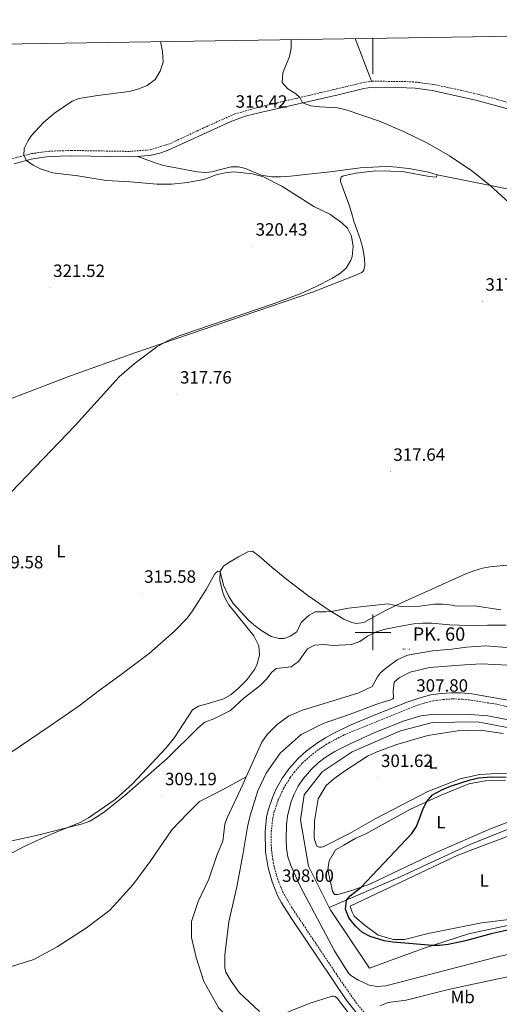
# Model space of a CAD drawing. Units: metres. Extents: x 607582 to 612083, y 4664090 to 4667129.
# Drawn here: x 609801 to 610071, y 4666291 to 4666845 of the extents above; entities that cross this region are included whole.
import ezdxf
from ezdxf.enums import TextEntityAlignment as Align

# ---------------------------------------------------------------- set-up
doc = ezdxf.new("R2010")
doc.units = ezdxf.units.M
doc.header["$MEASUREMENT"] = 0
doc.linetypes.add('TRAZOSX2', pattern=[1.5, 1, -0.5])
doc.layers.get('0').update_dxf_attribs({"lineweight": 5})
for name, color, linetype, lineweight in [('Carátula', 7, 'Continuous', 5), ('Level 12', 142, 'Continuous', 0), ('Level 13', 5, 'Continuous', 0), ('Level 21', 19, 'Continuous', 0), ('Level 36', 19, 'Continuous', 40), ('Level 37', 92, 'Continuous', 0), ('Level 4', 36, 'Continuous', 30), ('Level 41', 19, 'Continuous', 0), ('Level 44', 1, 'Continuous', 0), ('Level 5', 36, 'Continuous', 0), ('Level 51', 142, 'Continuous', 13), ('Level 61', 19, 'Continuous', 0), ('Level 63', 7, 'Continuous', 0), ('Level 7', 1, 'Continuous', 0)]:
    doc.layers.add(name, color=color, linetype=linetype, lineweight=lineweight)
doc.styles.add('Arial', font='ARIAL.TTF', dxfattribs={"height": 0.2})

# ---------------------------------------------------------------- blocks, each defined once
blk = doc.blocks.new('5PATER')
at = {"layer": 'Carátula', "linetype": 'Continuous', "lineweight": 5}
h = blk.add_hatch(color=250, dxfattribs=at)
edge = h.paths.add_edge_path()
edge.add_ellipse((0, 0), major_axis=(-1.33, -1.34), ratio=0.999422, start_angle=0, end_angle=360)
blk = doc.blocks.new('5HITCN')
blk.add_text('5HITCN', height=10).set_placement((0, 0), align=Align.MIDDLE_CENTER)

msp = doc.modelspace()

# ---------------------------------------------------------------- linework, layer by layer
at = {"layer": 'Level 12', "color": 142, "linetype": 'Continuous', "lineweight": 13}
for points in [[(609928.7, 4666418.63, 307.12), (609915.35, 4666411.31, 307.49), (609902.29, 4666404.77, 307.95), (609895.76, 4666398.24, 308.7), (609886.85, 4666388.73, 309.15), (609874.98, 4666371.51, 309.41), (609864.88, 4666357.85, 309.68), (609851.82, 4666343.59, 310.01), (609838.76, 4666333.5, 310.01), (609822.14, 4666322.81, 309.4), (609809.07, 4666315.68, 308.56), (609770.48, 4666303.8, 307.13)], [(609928.7, 4666418.63, 307.12), (609926.98, 4666414.75, 307.18), (609917.66, 4666395.24, 307.51), (609916.67, 4666392.06, 307.56), (609915.47, 4666382.38, 307.7), (609912.29, 4666374.81, 307.82), (609907.63, 4666360.97, 308.04), (609901.56, 4666348.34, 308.25), (609897.78, 4666337.09, 308.43), (609897.76, 4666328.14, 308.56), (609900.39, 4666316.87, 308.73), (609904.79, 4666303.4, 308.95), (609913.32, 4666288.33, 309.2), (609922.21, 4666279.18, 309.39)]]:
    msp.add_polyline3d(points, dxfattribs=at)
at = {"layer": 'Level 13', "color": 5, "linetype": 'Continuous', "lineweight": 13}
for points in [[(610077.59, 4666491.28, 306.53), (610063.63, 4666492.34, 306.53), (610052.72, 4666491.74, 306.53), (610044.31, 4666490.57, 306.53), (610033.49, 4666489.68, 306.53), (610019.41, 4666487.24, 306.53), (610013.67, 4666484.52, 306.53), (610006.99, 4666479.69, 306.53), (610004.28, 4666477.26, 306.53), (610002.55, 4666474.89, 306.53)], [(609936.1, 4666286.52, 306.26), (609924.77, 4666297.09, 306.32), (609920.23, 4666303.57, 306.35), (609917.19, 4666308.63, 306.37), (609916.69, 4666311.08, 306.38), (609916.6, 4666318.29, 306.4), (609918.89, 4666336.97, 306.47), (609923.31, 4666356.72, 306.55), (609926.78, 4666374.7, 306.62), (609929.36, 4666390.47, 306.67), (609930.94, 4666396.94, 306.7), (609935.24, 4666410.71, 306.75), (609939.96, 4666420.75, 306.79), (609947.75, 4666432, 306.84), (609959.55, 4666442.49, 306.9), (609971.9, 4666448.71, 306.95), (609987.15, 4666453.93, 307.01), (610001.62, 4666459.39, 307.07), (610007.52, 4666461.33, 307.09), (610009.38, 4666461.65, 307.1), (610011.16, 4666462.47, 307.11), (610011.56, 4666462.94, 307.11), (610011.4, 4666466.84, 307.12), (610011.99, 4666471.97, 307.14), (610014.79, 4666474.4, 307.14), (610020.93, 4666477.49, 307.14), (610031.91, 4666480.13, 307.14), (610051.7, 4666481.79, 307.14), (610060.96, 4666482.25, 307.14), (610118.13, 4666479.42, 307.14)], [(610002.55, 4666474.89, 306.53), (609999.64, 4666469.54, 306.53), (609992.13, 4666465.91, 306.51), (609959.8, 4666455.93, 306.46), (609952.52, 4666452.72, 306.45), (609945.99, 4666448.18, 306.44), (609940.45, 4666442.47, 306.42), (609937.41, 4666438.12, 306.42), (609928.71, 4666418.63, 306.38), (609926.98, 4666414.75, 306.38), (609917.66, 4666395.24, 306.34), (609916.68, 4666392.06, 306.34), (609915.47, 4666382.38, 306.32), (609912.3, 4666374.81, 306.31), (609907.64, 4666360.96, 306.29), (609901.57, 4666348.34, 306.27), (609897.78, 4666337.09, 306.25), (609897.77, 4666328.14, 306.23), (609900.4, 4666316.87, 306.22), (609904.8, 4666303.4, 306.19), (609913.32, 4666288.33, 306.17)], [(609986.54, 4666285.17, 306.05), (609979.84, 4666294.05, 306.09), (609978.8, 4666294.87, 306.09), (609977.84, 4666295.09, 306.1), (609977.06, 4666295.12, 306.1), (609964.08, 4666291, 306.15), (609949.66, 4666285.18, 306.21)]]:
    msp.add_polyline3d(points, dxfattribs=at)
at = {"layer": 'Level 13', "color": 5, "linetype": 'Continuous', "lineweight": 0, "ltscale": 0.5}
for points in [[(609975.36, 4666345.05, 300.88), (609963.63, 4666368.24, 303.14), (609959.23, 4666394.34, 303.5), (609961.21, 4666408.46, 303.75), (609971.48, 4666421.49, 303.87), (609988.3, 4666432.8, 303.99), (610015.46, 4666444.56, 304.23), (610033.42, 4666449.17, 303.63), (610058.76, 4666449.55, 303.14), (610102.23, 4666441.41, 301.44), (610105.71, 4666437.8, 301.44), (610107.02, 4666432.47, 301.32), (610108.8, 4666424.44, 299.86), (610112.33, 4666394.69, 298.98)], [(609975.36, 4666345.05, 300.88), (610015.34, 4666362.35, 300.51), (610055.55, 4666380.89, 300.03), (610078.64, 4666390.06, 299.78), (610092.44, 4666393.26, 299.66), (610112.33, 4666394.69, 298.98)], [(609975.36, 4666345.05, 300.88), (609976.22, 4666343.35, 300.71), (609998.07, 4666310.8, 301.44), (610028.26, 4666322.03, 300.35), (610053.8, 4666330.18, 299.62), (610075.68, 4666334.84, 299.62), (610117.74, 4666342.29, 297.44), (610118.56, 4666342.15, 297.43)]]:
    msp.add_polyline3d(points, dxfattribs=at)
at = {"layer": 'Level 21', "color": 19, "linetype": 'TRAZOSX2', "lineweight": 0}
for points in [[(609797.06, 4666766.87, 320.19), (609807.86, 4666769.61, 320.07), (609817.55, 4666770.96, 319.47), (609830.26, 4666771.39, 319.34), (609862.6, 4666770.85, 318.74), (609874.52, 4666771.75, 318.13), (609885.97, 4666775.34, 317.64), (609904.75, 4666784.15, 317.64), (609922.26, 4666791.96, 316.43), (609934.45, 4666795.4, 316.06), (609947.88, 4666798.67, 315.7), (609979.67, 4666806.04, 314.11), (609994.25, 4666809.63, 313.67), (609999.54, 4666810.43, 313.51), (610019.04, 4666810.17, 313.1), (610024.03, 4666809.9, 312.98), (610033.95, 4666808.58, 312.73), (610049.09, 4666805.42, 312.45), (610063.65, 4666801.88, 312.23), (610100.28, 4666791.63, 311.28)], [(610010.92, 4666266.2, 307.89), (609990.77, 4666291.15, 307.9), (609982.13, 4666303.41, 307.95), (609954.19, 4666345.18, 307.89), (609949.43, 4666353.37, 308.01), (609946.47, 4666360.62, 307.96), (609944.33, 4666368.15, 307.91), (609943.58, 4666372, 307.9), (609942.71, 4666379.78, 307.88), (609942.72, 4666387.61, 307.88), (609943.59, 4666395.39, 307.89), (609944.41, 4666398.87, 307.89), (609946.66, 4666405.66, 307.89), (609949.68, 4666412.14, 307.89), (609953.43, 4666418.22, 307.89), (609955.56, 4666421.09, 307.89), (609960.31, 4666426.44, 307.89), (609964.8, 4666430.5, 307.86), (609970.77, 4666434.97, 307.78), (609974.95, 4666437.65, 307.76), (609983.76, 4666442.24, 307.76), (610023.54, 4666458.48, 307.8), (610028.73, 4666460.19, 307.65), (610034.05, 4666461.43, 307.52), (610039.45, 4666462.22, 307.41), (610044.9, 4666462.53, 307.34), (610050.36, 4666462.37, 307.28), (610055.32, 4666461.79, 307.05), (610070.32, 4666459.41, 306.56), (610106.18, 4666450.9, 306.86)]]:
    msp.add_polyline3d(points, dxfattribs=at)
at = {"layer": 'Level 21', "color": 19, "linetype": 'Continuous', "lineweight": 0}
for points in [[(609797.99, 4666763.95, 320.19), (609807.67, 4666766.45, 320.08), (609813.37, 4666767.43, 319.75), (609817.81, 4666767.91, 319.47), (609830.29, 4666768.33, 319.34), (609862.69, 4666767.79, 318.74), (609867.68, 4666767.91, 318.52), (609875.1, 4666768.72, 318.13), (609879.99, 4666769.84, 317.92), (609884.72, 4666771.47, 317.73), (609906.02, 4666781.37, 317.64), (609919.64, 4666787.59, 316.62), (609928.04, 4666790.62, 316.28), (609937.38, 4666792.93, 316.01), (609980.44, 4666802.69, 314.11), (609994.92, 4666806.25, 313.67), (609999.78, 4666806.99, 313.51), (610013.92, 4666806.93, 313.21), (610023.7, 4666806.47, 312.98), (610033.37, 4666805.18, 312.73), (610057.93, 4666799.78, 312.32), (610094.51, 4666789.75, 311.41)], [(610075.89, 4666461.84, 306.51), (610055.58, 4666465.29, 307.06), (610049.85, 4666465.93, 307.29), (610044.09, 4666466.02, 307.34), (610038.34, 4666465.62, 307.43), (610032.64, 4666464.73, 307.54), (610027.07, 4666463.35, 307.67), (610019.28, 4666460.64, 307.81), (610000.65, 4666453.37, 307.8)], [(610000.65, 4666453.37, 307.8), (609986.86, 4666447.48, 307.76), (609977.57, 4666443.11, 307.75), (609973.2, 4666440.69, 307.76), (609968.77, 4666437.85, 307.78), (609962.57, 4666433.21, 307.86), (609957.82, 4666428.91, 307.89), (609952.84, 4666423.3, 307.89), (609949.14, 4666418.1, 307.89), (609945.41, 4666411.53, 307.89), (609943.4, 4666406.95, 307.89), (609941.04, 4666399.83, 307.89), (609940.13, 4666395.99, 307.89), (609939.22, 4666387.81, 307.88), (609939.47, 4666376.43, 307.89), (609940.92, 4666367.34, 307.91), (609943.16, 4666359.48, 307.96), (609946.28, 4666351.83, 308.01), (609948.6, 4666347.58, 307.96), (609954.19, 4666338.8, 307.89), (609984.99, 4666293.04, 307.92), (609995.58, 4666279.51, 307.89)]]:
    msp.add_polyline3d(points, dxfattribs=at)
at = {"layer": 'Level 36', "color": 92, "linetype": 'Continuous', "lineweight": 0}
for points in [[(609989.92, 4666834.42, 313.49), (609999.18, 4666810.4, 313.52)], [(609867.68, 4666767.91, 318.52), (609877.33, 4666764.35, 318.76), (609882.11, 4666762.93, 318.74), (609901.05, 4666759.37, 318.64), (609905.64, 4666758.9, 318.88), (609909.39, 4666759.39, 319.37), (609914.18, 4666760.76, 319.84), (609920.13, 4666762.26, 319.85), (609924.36, 4666762.24, 319.85), (609928.25, 4666761.17, 319.73), (609937.08, 4666757.51, 319.85), (609942.97, 4666756.62, 319.85), (609947.97, 4666756.46, 319.85), (609953.54, 4666756.88, 319.73), (609977.42, 4666759.61, 318.76), (609992.73, 4666761.58, 317.79), (610003.58, 4666762.21, 317.18), (610008.58, 4666762.34, 317.18), (610013.67, 4666762.06, 317.05), (610021.4, 4666761.04, 316.81), (610031.2, 4666759.11, 316.39), (610036.22, 4666757.67, 316.33), (610035.61, 4666756.26, 316.33), (610031.71, 4666756.76, 316.33), (610017.56, 4666759.31, 317.01), (610009.83, 4666759.82, 317.39), (610001.45, 4666759.91, 317.42), (609990.39, 4666758.55, 318.15), (609984.44, 4666757.32, 318.39), (609982.8, 4666756.82, 318.64), (609982.04, 4666756.28, 318.52), (609981.83, 4666755.73, 318.52), (609981.67, 4666754.8, 318.76), (609981.77, 4666753.99, 318.76), (609984.02, 4666747.7, 319.21), (609986.44, 4666741.2, 320.09), (609987.84, 4666736.4, 320.24), (609989.22, 4666731.52, 320.22), (609992.96, 4666721.06, 319.85), (609994.23, 4666716.22, 319.73), (609995.22, 4666710.65, 319.61), (609995.39, 4666706.54, 319.61), (609994.87, 4666703.88, 319.73), (609994.28, 4666703.16, 319.73), (609993.64, 4666702.68, 319.73), (609989.34, 4666700.71, 319.73), (609966.04, 4666691.65, 319.73), (609865.89, 4666657.45, 320.09), (609828.22, 4666643.99, 320.09), (609768.35, 4666620.98, 320.3)], [(610036.22, 4666757.67, 316.33), (610089.63, 4666746.96, 313.88)], [(609914.06, 4666534.42, 314.93), (609915.81, 4666537.28, 314.7), (609918.93, 4666539.35, 314.7), (609924.27, 4666542.59, 315.55), (609929.47, 4666545.4, 316.03), (609932.09, 4666545.68, 316.28), (609935.8, 4666543.13, 316.64), (609943.28, 4666536.47, 316.59), (609951.46, 4666529.81, 316.24), (609963.42, 4666520.78, 315.74), (609972.04, 4666514.76, 315.33), (609975.94, 4666512.2, 315.06), (609983.68, 4666507.51, 313.85), (609988.04, 4666505.62, 313.73), (609990.75, 4666504.91, 313.6), (609994.88, 4666505.64, 313.36), (610002.49, 4666509.79, 314.33), (610007.12, 4666512.31, 314.21), (610016.15, 4666516.54, 315.09), (610052.2, 4666532.92, 316.4), (610056.87, 4666534.71, 316.49), (610061.69, 4666536.07, 316.52), (610065.96, 4666536.93, 316.52), (610075.45, 4666537.79, 316.52)], [(609795.64, 4666375.17, 308.26), (609803.31, 4666379.21, 308.63), (609815.4, 4666384.84, 308.95), (609821.64, 4666387.54, 309.35), (609835.58, 4666393.16, 310.81), (609839.95, 4666395.59, 310.9), (609854.91, 4666405.91, 310.93), (609864.57, 4666414.72, 310.93), (609883.58, 4666434.93, 310.74), (609888.18, 4666440.77, 310.69), (609898.36, 4666456.35, 310.93), (609901.85, 4666458.35, 311.18), (609906.62, 4666459.68, 311.9), (609915.87, 4666462.48, 312.03), (609920.18, 4666465, 312.03), (609924.31, 4666468.48, 312.03), (609928.96, 4666473.22, 311.94), (609933.43, 4666479.26, 311.91), (609934.9, 4666482.24, 311.91), (609936.09, 4666487.11, 311.91), (609935.74, 4666492.35, 312.27), (609932.95, 4666497.99, 312.88), (609918.86, 4666515.52, 314.21), (609916.43, 4666519.86, 314.13), (609915.26, 4666522.92, 314.09), (609913.86, 4666529.44, 314.46), (609914.06, 4666534.42, 314.93)], [(609966.99, 4666384, 301.63), (609967.01, 4666393.77, 301.75), (609969.06, 4666406.15, 301.63), (609973.73, 4666413.7, 301.51), (609977.9, 4666417.42, 301.63), (609984.6, 4666422.17, 301.75), (609996.95, 4666430.21, 301.63), (610001.88, 4666432.47, 301.63), (610013.35, 4666436.8, 301.63), (610030.89, 4666441.87, 301.63), (610047.54, 4666444.59, 301.39), (610060.36, 4666444.84, 301.14), (610073.31, 4666443.03, 301.02)], [(610078.81, 4666420.25, 301.02), (610069.98, 4666420.43, 301.02), (610059.95, 4666419.96, 301.14), (610049.16, 4666417.59, 301.14), (610030.8, 4666410.32, 301.27), (610001.16, 4666395.03, 301.63), (609986.87, 4666386.68, 301.63), (609971.99, 4666379.22, 301.51), (609970.8, 4666379.01, 301.51), (609969.87, 4666379.11, 301.51), (609969.07, 4666379.26, 301.51), (609968.46, 4666379.65, 301.51), (609967.59, 4666381.49, 301.51), (609966.99, 4666384, 301.63)], [(609977.24, 4666354.28, 301.02), (609974.6, 4666366.25, 300.54), (609975.27, 4666371.33, 300.54), (609978.97, 4666377.56, 300.42), (609983.66, 4666380.13, 300.54), (609990.39, 4666384.07, 300.17), (609995.89, 4666386.56, 300.17), (610021.13, 4666400.38, 300.17), (610038.33, 4666408.32, 299.93), (610054.04, 4666414.75, 299.69), (610063.25, 4666416.37, 299.57), (610074.52, 4666416.6, 299.57)], [(610077.97, 4666393.83, 299.81), (610066.62, 4666389.49, 299.81), (610035.61, 4666376.05, 300.29), (609998.6, 4666358.28, 300.17), (609987.63, 4666354.36, 300.17), (609980.22, 4666352.31, 300.66), (609978.42, 4666352.37, 300.66), (609977.24, 4666354.28, 301.02)], [(609987.16, 4666345.85, 299.69), (610047.76, 4666374.58, 299.44), (610085.52, 4666388.85, 298.96), (610096.93, 4666391.26, 298.96), (610105.26, 4666391.03, 298.96), (610108.7, 4666389.67, 298.96), (610109.84, 4666388.39, 298.96), (610112.05, 4666380.41, 298.96), (610113.07, 4666362.95, 299.08), (610114.21, 4666350.84, 299.08), (610113.68, 4666344.38, 299.08), (610112.16, 4666343.63, 299.08), (610102.57, 4666341.59, 299.08), (610084.19, 4666339.17, 300.17), (610061.08, 4666336.48, 300.42), (610031.06, 4666330.47, 299.81), (610017.82, 4666327.07, 299.69), (610011.53, 4666327.03, 299.69), (610002.9, 4666329.51, 299.69), (609994.95, 4666335.38, 299.69), (609989.45, 4666340.23, 299.69), (609988.22, 4666342.39, 299.69), (609987.16, 4666345.85, 299.69)]]:
    msp.add_polyline3d(points, dxfattribs=at)
at = {"layer": 'Level 4', "color": 36, "linetype": 'Continuous', "lineweight": 30}
msp.add_polyline3d([(610076.74, 4666332.41, 300.01), (610066.51, 4666330.24, 300.01), (610052.09, 4666326.31, 300.01), (610042.28, 4666324.16, 300.01), (610037.31, 4666323.66, 300.01), (610033.55, 4666323.71, 300.01), (610011.19, 4666325.6, 300.01), (610006.27, 4666326.31, 300.01), (609998.45, 4666328.62, 300.01), (609994.04, 4666331, 300.01), (609990.32, 4666334.31, 300.01), (609986.47, 4666339.19, 300.01), (609984.45, 4666344.18, 300.01), (609985.1, 4666349.12, 300.01), (609987.13, 4666351.64, 300.01), (609993.43, 4666356.43, 300.01), (610021.84, 4666386.63, 300.01), (610024.56, 4666390.72, 300.01), (610028.04, 4666400.23, 300.01), (610030.22, 4666404.58, 300.01), (610033.43, 4666408.42, 300.01), (610039.06, 4666411.54, 300.01), (610043.67, 4666413.4, 300.01), (610054.71, 4666416.93, 300.01), (610059.57, 4666418.08, 300.01), (610066.45, 4666418.66, 300.01), (610074.9, 4666418.38, 300.01)], dxfattribs=at)
at = {"layer": 'Level 5', "color": 36, "linetype": 'Continuous', "lineweight": 0}
for points in [[(609791.9, 4666574.23, 320.01), (609832.4, 4666616.49, 320.01), (609857.16, 4666643.84, 320.01), (609865.48, 4666651.3, 320.01), (609878.42, 4666660.75, 320.01), (609884.7, 4666664.28, 320.01), (609890.91, 4666667, 320.01), (609944.46, 4666685.28, 320.01), (609947.43, 4666686.29, 320.01), (609958.94, 4666690.69, 320.01), (609968.03, 4666694.69, 320.01), (609976.87, 4666699.35, 320.01), (609981.24, 4666702, 320.01), (609984.85, 4666705.18, 320.01), (609987.49, 4666709.56, 320.01), (609988.22, 4666711.69, 320.01), (609988.78, 4666717.31, 320.01), (609987.88, 4666723.15, 320.01), (609985.59, 4666727.59, 320.01), (609982.41, 4666730.57, 320.01), (609975.81, 4666735.55, 320.01), (609966.8, 4666739.9, 320.01), (609948.64, 4666751.3, 320.01), (609938.46, 4666756.59, 320.01), (609932.14, 4666758.15, 320.01), (609921.66, 4666759.3, 320.01), (609916.71, 4666758.77, 320.01), (609911.79, 4666757.61, 320.01), (609904.7, 4666755.09, 320.01), (609895.53, 4666753.41, 320.01), (609886.71, 4666752.39, 320.01), (609878.4, 4666752.45, 320.01), (609863.46, 4666753.79, 320.01), (609849.75, 4666754.55, 320.01), (609833.94, 4666757.06, 320.01), (609819.82, 4666758.88, 320.01), (609813.12, 4666760.77, 320.01), (609808.72, 4666763.18, 320.01), (609805.02, 4666765.76, 320.01), (609803.49, 4666768.5, 320.01), (609803.69, 4666772.57, 320.01), (609805.81, 4666777.09, 320.01), (609807.7, 4666779.82, 320.01), (609814.48, 4666787.18, 320.01), (609820.71, 4666792.4, 320.01), (609830.63, 4666799.16, 320.01), (609834.54, 4666800.63, 320.01), (609844.91, 4666802.41, 320.01), (609862.73, 4666804.53, 320.01), (609867.54, 4666805.87, 320.01), (609872.95, 4666807.89, 320.01), (609877.41, 4666811.35, 320.01), (609880.28, 4666816.07, 320.01), (609881.84, 4666821.17, 320.01), (609881.56, 4666827.13, 320.01), (609880.48, 4666832.71, 320.01)], [(609953.89, 4666833.86, 315.01), (609954.04, 4666828.99, 315.01), (609953.05, 4666824.25, 315.01), (609951.01, 4666819.16, 315.01), (609949.34, 4666815.14, 315.01), (609948.87, 4666809.74, 315.01), (609952.04, 4666806.07, 315.01), (609956.62, 4666803.26, 315.01), (609958.9, 4666801.23, 315.01), (609960.27, 4666798.12, 315.01), (609965.04, 4666796.5, 315.01), (609970.02, 4666795.88, 315.01), (609980.12, 4666795.35, 315.01), (609984.87, 4666794.35, 315.01), (610003.77, 4666787.87, 315.01), (610017.25, 4666782.09, 315.01), (610030.69, 4666775.5, 315.01), (610043.14, 4666768.31, 315.01), (610055.6, 4666759.93, 315.01), (610065.74, 4666751.75, 315.01), (610091.52, 4666728.47, 315.01)], [(609947.14, 4666496.57, 315.01), (609942.69, 4666497.68, 315.01), (609936.95, 4666501.26, 315.01), (609932.89, 4666504.21, 315.01), (609930, 4666506.78, 315.01), (609921.37, 4666516.29, 315.01), (609918.73, 4666520.53, 315.01), (609915.84, 4666526.64, 315.01), (609914.05, 4666534.19, 315.01), (609912.59, 4666534.4, 315.01), (609911.04, 4666532.89, 315.01), (609906.17, 4666524.15, 315.01), (609898.45, 4666512.17, 315.01), (609895.37, 4666508.07, 315.01), (609888.26, 4666500.73, 315.01), (609874.08, 4666488.18, 315.01), (609857.59, 4666475.68, 315.01), (609845.81, 4666467.32, 315.01), (609834.58, 4666458.68, 315.01), (609818.29, 4666447.38, 315.01), (609795.1, 4666431.64, 315.01)], [(610072.03, 4666512.68, 315.01), (610057.13, 4666514.87, 315.01), (610046.9, 4666514.81, 315.01), (610044.78, 4666515.33, 315.01), (610039.51, 4666515.86, 315.01), (610034.6, 4666515.8, 315.01), (610026.12, 4666514.79, 315.01), (610015.41, 4666514.58, 315.01), (610008.31, 4666515.97, 315.01), (609986.15, 4666513.7, 315.01), (609976.56, 4666511.82, 315.01), (609973.56, 4666511.51, 315.01), (609967.41, 4666511.59, 315.01), (609964.03, 4666509.67, 315.01), (609960.33, 4666506.29, 315.01), (609959.62, 4666505.48, 315.01), (609957.05, 4666500.28, 315.01), (609953.4, 4666497.86, 315.01), (609950.07, 4666496.51, 315.01), (609947.14, 4666496.57, 315.01)], [(609768.2, 4666376.44, 310.01), (609809.73, 4666385.34, 310.01), (609836.52, 4666392.17, 310.01), (609840.56, 4666393.7, 310.01), (609844.92, 4666396.21, 310.01), (609849.05, 4666399.12, 310.01), (609860.33, 4666408.03, 310.01), (609884.1, 4666428.88, 310.01), (609901.57, 4666446.27, 310.01), (609905.44, 4666449.44, 310.01), (609910.45, 4666451.27, 310.01), (609919.74, 4666456.03, 310.01), (609927.4, 4666463.21, 310.01), (609936.37, 4666469.89, 310.01), (609940.02, 4666473.63, 310.01), (609943.07, 4666477.6, 310.01), (609945.5, 4666479.71, 310.01), (609953.96, 4666480.61, 310.01), (609958.03, 4666483.53, 310.01), (609963.13, 4666490.65, 310.01), (609967, 4666492.77, 310.01), (609972.06, 4666493.16, 310.01), (609977.57, 4666492.53, 310.01), (609987.94, 4666493.15, 310.01), (609992.64, 4666494.87, 310.01), (609996.94, 4666497.78, 310.01), (610001.74, 4666500.23, 310.01), (610006.91, 4666501.74, 310.01), (610017.55, 4666503.91, 310.01), (610022.94, 4666504.89, 310.01), (610027.94, 4666505.12, 310.01), (610033.1, 4666505.15, 310.01)], [(610033.1, 4666505.15, 310.01), (610043.08, 4666504.15, 310.01), (610059.09, 4666503.6, 310.01), (610064.44, 4666503.99, 310.01), (610075.06, 4666504.04, 310.01)], [(609951.34, 4666391.57, 305.01), (609951.96, 4666396.51, 305.01), (609953.82, 4666404.15, 305.01), (609955.59, 4666408.9, 305.01), (609957.82, 4666413.32, 305.01), (609960.62, 4666417.49, 305.01), (609965.49, 4666423.01, 305.01), (609969.15, 4666426.44, 305.01), (609973.05, 4666429.49, 305.01), (609978.5, 4666432.88, 305.01), (609987.46, 4666437.44, 305.01), (610001.1, 4666443.55, 305.01), (610017.48, 4666450.12, 305.01), (610027.02, 4666453.03, 305.01), (610034.69, 4666454.01, 305.01), (610054.64, 4666453.72, 305.01), (610064.62, 4666453.01, 305.01), (610100.15, 4666446.08, 305.01)], [(610077.39, 4666319.03, 305.01), (610070.04, 4666317.34, 305.01), (610007.25, 4666300.97, 305.01), (610002.26, 4666300.61, 305.01), (609997.9, 4666301.39, 305.01), (609991.82, 4666304.08, 305.01), (609987.56, 4666306.77, 305.01), (609986.48, 4666307.95, 305.01), (609983.59, 4666312.13, 305.01), (609978.42, 4666320.69, 305.01), (609958.97, 4666357.05, 305.01), (609953.7, 4666368.61, 305.01), (609952.16, 4666373.55, 305.01), (609951.4, 4666378.5, 305.01), (609951.15, 4666383.46, 305.01), (609951.34, 4666391.57, 305.01)], [(610003.94, 4666289.68, 310.01), (610008.58, 4666291.62, 310.01), (610018.61, 4666292.81, 310.01), (610043.34, 4666299.03, 310.01), (610079.39, 4666306.74, 310.01), (610099.14, 4666311.46, 310.01), (610109.12, 4666312.83, 310.01), (610114.12, 4666313.01, 310.01), (610123.53, 4666312.21, 310.01), (610138.28, 4666309.39, 310.01), (610166.86, 4666302.16, 310.01), (610181.8, 4666297.5, 310.01), (610191.06, 4666293.68, 310.01), (610194.88, 4666291.8, 310.01), (610199.15, 4666289.12, 310.01)]]:
    msp.add_polyline3d(points, dxfattribs=at)
at = {"layer": 'Level 51', "color": 5, "linetype": 'Continuous', "lineweight": 13}
for points in [[(609913.32, 4666288.33, 306.17), (609904.8, 4666303.4, 306.19), (609900.4, 4666316.87, 306.22), (609897.77, 4666328.14, 306.23), (609897.78, 4666337.09, 306.25), (609901.57, 4666348.34, 306.27), (609907.64, 4666360.96, 306.29), (609912.3, 4666374.81, 306.31), (609915.47, 4666382.38, 306.32), (609916.68, 4666392.06, 306.34), (609917.66, 4666395.24, 306.34), (609926.98, 4666414.75, 306.38), (609928.71, 4666418.63, 306.38), (609937.41, 4666438.12, 306.42), (609940.45, 4666442.47, 306.42), (609945.99, 4666448.18, 306.44), (609952.52, 4666452.72, 306.45), (609959.8, 4666455.93, 306.46), (609992.13, 4666465.91, 306.51), (609999.64, 4666469.54, 306.53), (610002.55, 4666474.89, 306.53), (610004.28, 4666477.26, 306.53), (610006.99, 4666479.69, 306.53), (610013.67, 4666484.52, 306.53), (610019.41, 4666487.24, 306.53), (610033.49, 4666489.68, 306.53), (610044.31, 4666490.57, 306.53), (610052.72, 4666491.74, 306.53), (610063.63, 4666492.34, 306.53), (610077.59, 4666491.28, 306.53)], [(610118.13, 4666479.42, 307.14), (610060.96, 4666482.25, 307.14), (610051.7, 4666481.79, 307.14), (610031.91, 4666480.13, 307.14), (610020.93, 4666477.49, 307.14), (610014.79, 4666474.4, 307.14), (610011.99, 4666471.97, 307.14), (610011.4, 4666466.84, 307.12), (610011.56, 4666462.94, 307.11), (610011.16, 4666462.47, 307.11), (610009.38, 4666461.65, 307.1), (610007.52, 4666461.33, 307.09), (610001.62, 4666459.39, 307.07), (609987.15, 4666453.93, 307.01), (609971.9, 4666448.71, 306.95), (609959.55, 4666442.49, 306.9), (609947.75, 4666432, 306.84), (609939.96, 4666420.75, 306.79), (609935.24, 4666410.71, 306.75), (609930.94, 4666396.94, 306.7), (609929.36, 4666390.47, 306.67), (609926.78, 4666374.7, 306.62), (609923.31, 4666356.72, 306.55), (609918.89, 4666336.97, 306.47), (609916.6, 4666318.29, 306.4), (609916.69, 4666311.08, 306.38), (609917.19, 4666308.63, 306.37), (609920.23, 4666303.57, 306.35), (609924.77, 4666297.09, 306.32), (609936.1, 4666286.52, 306.26)], [(609949.66, 4666285.18, 306.21), (609964.08, 4666291, 306.15), (609977.06, 4666295.12, 306.1), (609977.84, 4666295.09, 306.1), (609978.8, 4666294.87, 306.09), (609979.84, 4666294.05, 306.09), (609986.54, 4666285.17, 306.05)]]:
    msp.add_polyline3d(points, dxfattribs=at)
at = {"layer": 'Level 51', "color": 142, "linetype": 'Continuous', "lineweight": 13}
msp.add_polyline3d([(609770.48, 4666303.8, 308.65), (609809.07, 4666315.68, 308.65), (609822.14, 4666322.81, 308.65), (609838.76, 4666333.5, 308.65), (609851.82, 4666343.59, 308.65), (609864.88, 4666357.85, 308.65), (609874.98, 4666371.51, 308.65), (609886.85, 4666388.73, 308.65), (609895.76, 4666398.24, 308.65), (609902.29, 4666404.77, 308.65), (609915.35, 4666411.31, 308.65), (609928.7, 4666418.63, 308.65), (609928.7, 4666418.63, 308.65), (609926.98, 4666414.75, 308.65), (609917.66, 4666395.24, 308.65), (609916.67, 4666392.06, 308.65), (609915.47, 4666382.38, 308.65), (609912.29, 4666374.81, 308.65), (609907.63, 4666360.97, 308.65), (609901.56, 4666348.34, 308.65), (609897.78, 4666337.09, 308.65), (609897.76, 4666328.14, 308.65), (609900.39, 4666316.87, 308.65), (609904.79, 4666303.4, 308.65), (609913.32, 4666288.33, 308.65)], dxfattribs=at)
at = {"layer": 'Level 61', "color": 19, "linetype": 'Continuous', "lineweight": 0}
msp.add_polyline3d([(608484.89, 4664497.23, 0.01), (608449.36, 4666810.37, 0.01), (611892.33, 4666864.13, 0.01), (611929.01, 4664551, 0.01), (608484.89, 4664497.23, 0.01)], close=True, dxfattribs=at)
at = {"layer": 'Level 63', "linetype": 'Continuous', "lineweight": 0}
for points in [[(610000.01, 4666834.58, 0.01), (610000.01, 4666814.58, 0.01)], [(610000.01, 4666490, 0.01), (610000.01, 4666510, 0.01)], [(609990.01, 4666500, 0.01), (610010.01, 4666500, 0.01)]]:
    msp.add_polyline3d(points, dxfattribs=at)

# ---------------------------------------------------------------- block references
at = {"layer": 'Level 13', "color": 19, "linetype": 'Continuous', "lineweight": 0, "xscale": 0.09999983015004542, "yscale": 0.09999983015004542}
msp.add_blockref('5HITCN', (610018.8, 4666490.57, 309.33), dxfattribs=at)
at = {"layer": 'Level 7', "color": 19, "linetype": 'Continuous', "lineweight": 0, "xscale": 0.09999983015004542, "yscale": 0.09999983015004542}
for p in [(609920.88, 4666789.51, 316.43), (609932.2, 4666717.49, 320.44), (609818.16, 4666694.21, 321.53), (610061.58, 4666686.47, 317.16), (609889.6, 4666634.16, 317.77), (610009.74, 4666590.67, 317.65), (609869.49, 4666521.99, 315.59), (610022.64, 4666460.65, 307.8), (610002.75, 4666418.22, 301.63), (609881.21, 4666407.96, 309.2), (609947.1, 4666353.55, 308.01)]:
    msp.add_blockref('5PATER', p, dxfattribs=at)

# ---------------------------------------------------------------- texts
at = {"layer": 'Level 37', "color": 92, "linetype": 'Continuous', "lineweight": 0, "style": 'Arial'}
for s, p in [('L', (609824.33, 4666545.74, 318.1)), ('L', (610033.75, 4666426.77, 301.44)), ('L', (610038.27, 4666393.14, 300.1)), ('L', (610062.72, 4666360.25, 299.75)), ('Mb', (610050.48, 4666294.66, 312.43))]:
    msp.add_text(s, height=7, dxfattribs=at).set_placement(p, align=Align.MIDDLE_CENTER)
at = {"layer": 'Level 41', "color": 19, "linetype": 'Continuous', "lineweight": 0, "style": 'Arial'}
for s, p in [('316.42', (609922.68, 4666793.26, 316.43)), ('320.43', (609933.94, 4666721.23, 320.44)), ('321.52', (609819.96, 4666697.96, 321.53)), ('317.15', (610063.31, 4666690.23, 317.16)), ('317.76', (609891.34, 4666637.91, 317.77)), ('317.64', (610011.48, 4666594.42, 317.65)), ('319.58', (609785.29, 4666533.85, 319.59)), ('315.58', (609871.22, 4666525.74, 315.59)), ('307.80', (610024.38, 4666464.4, 307.8)), ('301.62', (610004.55, 4666421.97, 301.63)), ('309.19', (609882.94, 4666411.71, 309.2)), ('308.00', (609948.84, 4666357.3, 308.01))]:
    msp.add_text(s, height=7, dxfattribs=at).set_placement(p, align=Align.BOTTOM_LEFT)
at = {"layer": 'Level 44', "color": 19, "linetype": 'Continuous', "lineweight": 0, "style": 'Arial'}
msp.add_text('PK. 60', height=7.5, dxfattribs=at).set_placement((610022.36, 4666492.95, 309.42), align=Align.BOTTOM_LEFT)

doc.saveas('drawing.dxf')
